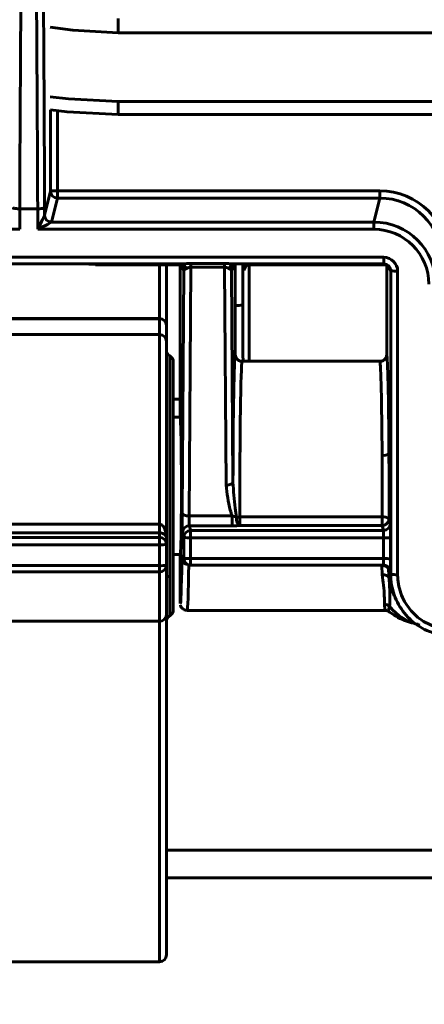
# Model space of a CAD drawing. Units: millimetres. Extents: x 0 to 411, y 0 to 282.
# Drawn here: x 225 to 228, y 210 to 217 of the extents above; entities that cross this region are included whole.
import ezdxf

# ---------------------------------------------------------------- set-up
doc = ezdxf.new("R2010")
doc.units = ezdxf.units.MM
doc.layers.add('実線', color=3, linetype='Continuous', lineweight=60)
doc.layers.add('寸法', color=2, linetype='Continuous', lineweight=20)
doc.styles.get("Standard").update_dxf_attribs({"font": 'ISOCP.SHX', "bigfont": 'EXTFONT.SHX'})
doc.dimstyles.new('DES$0', dxfattribs={"dimtxt": 3.5, "dimasz": 2.5, "dimexe": 1, "dimexo": 0, "dimgap": 1.5, "dimtad": 3, "dimdsep": 46, "dimtxsty": 'STANDARD', "dimblk": '_ACMFILLED20', "dimcen": 0, "dimclrd": 2, "dimclre": 2, "dimclrt": 6, "dimazin": 2, "dimtp": 0.1, "dimtm": 0.1, "dimtfac": 0.71, "dimtmove": 0, "dimatfit": 3, "dimldrblk": '_ACMFILLED20', "dimfxl": 1, "dimlwd": -1, "dimlwe": -1, "dimarcsym": 0})

# ---------------------------------------------------------------- blocks, each defined once
blk = doc.blocks.new('_ACMFILLED20')
at = {"color": 0}
blk.add_trace([(-1, -0.1763), (-1, 0.1763), (0, 0)], dxfattribs=at)
blk = doc.blocks.new('*D18')
at = {"layer": 'Defpoints', "color": 0}
for p in [(274.1081, 254.6424), (214.8781, 232.5343), (274.1081, 200)]:
    blk.add_point(p, dxfattribs=at)
at = {"layer": '寸法', "color": 2, "linetype": 'ByBlock'}
for p, q in [((274.1081, 254.6424), (274.1081, 199)), ((214.8781, 232.5343), (214.8781, 199)), ((217.3781, 200), (271.6081, 200))]:
    blk.add_line(p, q, dxfattribs=at)
at = {"layer": '寸法', "color": 2, "xscale": 2.5, "yscale": 2.5, "zscale": 2.5, "rotation": 180}
blk.add_blockref('_ACMFILLED20', (214.8781, 200), dxfattribs=at)
at = {"layer": '寸法', "color": 2, "xscale": 2.5, "yscale": 2.5, "zscale": 2.5}
blk.add_blockref('_ACMFILLED20', (274.1081, 200), dxfattribs=at)
at = {"layer": '寸法', "color": 6, "insert": (244.4931, 203.25), "char_height": 3.5, "attachment_point": 5}
blk.add_mtext('595', dxfattribs=at)

msp = doc.modelspace()

# ---------------------------------------------------------------- linework, layer by layer
at = {"layer": '実線'}
for p, q in [((225.9581, 217.1724), (225.9581, 217.2775)), ((232.6513, 217.1724), (225.9581, 217.1724)), ((225.4672, 216.0221), (225.4672, 216.6125)), ((225.5172, 216.6059), (225.5172, 216.0246)), ((225.9581, 216.6731), (232.6513, 216.6731)), ((225.9581, 216.5783), (225.9581, 216.6731)), ((225.9581, 216.5783), (232.6496, 216.5783)), ((225.4235, 215.8475), (225.4672, 216.0221)), ((225.5172, 215.9722), (225.4735, 215.7976)), ((225.5172, 216.0246), (227.8573, 216.0246)), ((225.5172, 216.0246), (225.5172, 215.9722)), ((227.8573, 215.9722), (225.5172, 215.9722)), ((227.8137, 215.7976), (227.8573, 215.9722)), ((227.8573, 215.9722), (227.8573, 216.0246)), ((225.2427, 215.8941), (225.2427, 215.8941)), ((225.3735, 215.8941), (225.2427, 215.8941)), ((225.2427, 215.8941), (225.2427, 215.7451)), ((225.3735, 215.8941), (225.3735, 215.8941)), ((225.3735, 215.7451), (225.3735, 215.8941)), ((225.4235, 215.9019), (225.4235, 215.8475)), ((225.2427, 215.7451), (224.4134, 215.7451)), ((227.8137, 215.7451), (225.3735, 215.7451)), ((225.4735, 215.7976), (227.8137, 215.7976)), ((227.8137, 215.7451), (227.8137, 215.7976)), ((224.4134, 215.5414), (227.8869, 215.5414)), ((227.8869, 215.5414), (227.8869, 215.494)), ((224.4134, 215.494), (226.4183, 215.494)), ((225.7979, 215.4884), (225.6891, 215.494)), ((225.7942, 215.4879), (226.4081, 215.4879)), ((226.2581, 215.096), (226.2581, 215.4879)), ((226.3081, 215.4879), (226.3081, 215.046)), ((226.4081, 215.4911), (226.4081, 214.3856)), ((226.4145, 215.4941), (226.4183, 215.4941)), ((226.4356, 215.4467), (226.416, 215.486)), ((226.4282, 215.473), (226.4304, 215.469)), ((226.4859, 215.4701), (226.4731, 213.6622)), ((226.4859, 215.4966), (226.7303, 215.4966)), ((226.4859, 215.4966), (226.4859, 215.4701)), ((226.7303, 215.4701), (226.4859, 215.4701)), ((226.7303, 215.4966), (226.7303, 215.4701)), ((226.7415, 213.8866), (226.7303, 215.4701)), ((226.8003, 215.4862), (226.7806, 215.4467)), ((226.7859, 215.469), (226.7954, 215.4813)), ((226.7975, 215.494), (227.8869, 215.494)), ((226.8081, 215.4911), (226.8081, 214.835)), ((226.8627, 215.494), (226.8627, 215.1954)), ((226.8854, 215.4802), (226.8694, 215.4482)), ((226.9094, 215.4882), (226.9025, 215.4876)), ((226.9081, 215.4881), (226.9081, 214.7863)), ((226.9091, 215.4879), (227.9081, 215.4879)), ((227.9081, 215.4894), (227.9081, 214.835)), ((227.9369, 215.4441), (227.917, 215.484)), ((226.4231, 213.683), (226.4356, 215.4467)), ((226.7806, 215.4467), (226.7915, 213.9074)), ((227.9369, 213.2385), (227.9369, 215.4441)), ((227.9869, 215.4416), (227.9869, 213.2359)), ((226.2581, 215.096), (224.3581, 215.096)), ((226.2581, 215.0949), (224.3581, 215.0949)), ((226.2581, 215.0949), (226.2581, 215.096)), ((226.2581, 214.9798), (226.2581, 215.0949)), ((226.3081, 215.046), (226.3081, 215.045)), ((226.3081, 215.045), (226.3081, 214.9298)), ((226.2581, 214.9798), (224.3581, 214.9798)), ((226.2581, 213.6023), (226.2581, 214.9798)), ((226.3081, 214.9298), (226.3081, 213.503)), ((226.3331, 214.8246), (226.3331, 212.9385)), ((226.3581, 214.7813), (226.3581, 212.9813)), ((227.859, 214.7863), (226.8573, 214.7863)), ((226.4081, 214.5121), (226.3581, 214.5121)), ((226.4089, 214.3813), (226.3581, 214.3813)), ((224.3581, 213.6023), (226.2581, 213.6023)), ((226.2581, 213.6023), (226.2581, 213.5399)), ((226.4731, 213.6622), (226.785, 213.6622)), ((226.785, 213.5914), (226.785, 213.6622)), ((226.8418, 213.6549), (227.8744, 213.6549)), ((226.8418, 213.5925), (226.8418, 213.6549)), ((227.8744, 213.5925), (227.8744, 213.6549)), ((227.9244, 213.6425), (227.9334, 213.6065)), ((226.2581, 213.5399), (224.3581, 213.5399)), ((226.2581, 213.5066), (226.2581, 213.5399)), ((226.4334, 213.5066), (226.4247, 213.5415)), ((226.4747, 213.5914), (226.4834, 213.5566)), ((226.785, 213.5914), (226.4747, 213.5914)), ((226.4834, 213.5566), (226.4834, 213.5041)), ((226.4834, 213.5566), (227.8835, 213.5566)), ((227.8744, 213.5925), (226.8418, 213.5925)), ((227.8835, 213.5566), (227.8744, 213.5925)), ((226.2581, 213.5066), (224.3581, 213.5066)), ((226.2581, 213.4526), (226.2581, 213.5066)), ((226.3081, 213.503), (226.3081, 213.4569)), ((226.3081, 213.4569), (226.3081, 213.3058)), ((226.4334, 213.3551), (226.4334, 213.5066)), ((227.8852, 213.5041), (226.4834, 213.5041)), ((226.4834, 213.5041), (226.4834, 213.3525)), ((227.8852, 213.3525), (227.8852, 213.5041)), ((227.9352, 213.5015), (227.9352, 213.35)), ((226.2581, 213.4526), (224.3581, 213.4526)), ((226.2581, 213.3014), (226.2581, 213.4526)), ((226.3581, 213.3813), (226.4098, 213.3813)), ((226.4081, 213.377), (226.4081, 213.0275)), ((226.4216, 213.3788), (226.4334, 213.3551)), ((226.4268, 213.3565), (226.4387, 213.3328)), ((226.4834, 213.3525), (227.8852, 213.3525)), ((226.4834, 213.3052), (226.4834, 213.3525)), ((226.2581, 213.3014), (224.3581, 213.3014)), ((224.3581, 213.2558), (226.2581, 213.2558)), ((226.2581, 213.2558), (226.2581, 213.3014)), ((226.2581, 212.8985), (226.2581, 213.2652)), ((226.3081, 213.3058), (226.3081, 212.9432)), ((226.4834, 213.3052), (227.8835, 213.3052)), ((226.4834, 213.3052), (226.4834, 213.3052)), ((227.8759, 213.2352), (227.8715, 213.3032)), ((227.9215, 213.2713), (227.9254, 213.207)), ((227.9334, 213.2553), (227.9216, 213.279)), ((226.3155, 213.2337), (226.3081, 213.2113)), ((226.4589, 212.9763), (227.8933, 212.9763)), ((227.8933, 212.9797), (227.8923, 213.0202)), ((227.9279, 213.006), (227.9211, 212.9758)), ((226.2581, 212.8985), (224.3581, 212.8985)), ((226.2581, 210.4232), (226.2581, 212.8985)), ((226.3081, 212.9432), (226.3081, 210.4732)), ((226.3331, 212.9385), (226.3324, 212.9379)), ((226.3081, 211.2343), (250.3081, 211.2343)), ((250.3081, 211.0343), (226.3081, 211.0343)), ((221.6581, 210.4232), (226.2581, 210.4232))]:
    msp.add_line(p, q, dxfattribs=at)
at = {"layer": '実線', "flags": 128}
for points in [[(225.9581, 217.1724), (225.6278, 217.1909), (225.465, 217.2138)], [(225.465, 216.7085), (225.5975, 216.6919), (225.9581, 216.6731)], [(225.9581, 216.5784), (225.587, 216.5979), (225.4672, 216.6125)], [(226.79, 215.4759), (226.789, 215.4745), (226.7859, 215.469)], [(226.7915, 213.9074), (226.7904, 213.9033), (226.7875, 213.8995), (226.7828, 213.8959), (226.7766, 213.8928), (226.769, 213.8902), (226.7605, 213.8882), (226.7512, 213.887), (226.7415, 213.8866)], [(226.4731, 213.6622), (226.4635, 213.6626), (226.4542, 213.6638), (226.4456, 213.6658), (226.4381, 213.6684), (226.4318, 213.6715), (226.4272, 213.6751), (226.4242, 213.679), (226.4231, 213.683)], [(226.8418, 213.5925), (226.8363, 213.5943), (226.8311, 213.5984), (226.8264, 213.6045), (226.8224, 213.6123), (226.8193, 213.6215), (226.8172, 213.6317), (226.8163, 213.6424), (226.8166, 213.6531)], [(226.4594, 213.3113), (226.4512, 213.313), (226.4426, 213.3159), (226.4351, 213.3198), (226.4289, 213.3246), (226.4242, 213.33), (226.4213, 213.3359), (226.4202, 213.342)], [(227.9215, 213.2713), (227.9204, 213.2775), (227.9175, 213.2834), (227.9128, 213.2889), (227.9066, 213.2937), (227.899, 213.2977), (227.8904, 213.3007), (227.8811, 213.3025), (227.8715, 213.3032)], [(227.9215, 213.2713), (227.9248, 213.2642), (227.9369, 213.2385)], [(227.963, 213.0828), (227.9418, 213.1366), (227.9254, 213.207)]]:
    msp.add_lwpolyline(points, dxfattribs=at)
at = {"layer": '実線'}
for centre, radius, start, end in [((225.505, 215.7741), 0.2508, 87.21461, 98.66879), ((225.5172, 216.0222), 0.05, 180.09414, 269.98276), ((225.4735, 215.8476), 0.05, 180.09758, 269.97933), ((226.4104, 215.4547), 0.0399, 5.54335, 80.66253), ((226.3857, 215.4467), 0.0499, 0.01321, 26.57464), ((226.8058, 215.4547), 0.0399, 99.33747, 174.45665), ((226.8305, 215.4467), 0.0499, 153.42762, 179.98816), ((226.9094, 215.4482), 0.04, 153.44164, 179.9758), ((227.9748, 215.6925), 0.2512, 261.33628, 272.77351), ((226.8151, 215.4358), 0.2451, 268.37082, 281.20397), ((226.2581, 215.046), 0.05, 0, 90), ((226.2582, 215.045), 0.05, 0.0399, 90.03955), ((226.2582, 214.9298), 0.05, 0.0399, 90.03955), ((226.3581, 214.8679), 0.05, 180, 240), ((226.3081, 214.7813), 0.05, 0, 60), ((227.8852, 214.1656), 0.0633, 259.8538, 307.80925), ((226.8417, 213.4773), 0.1776, 89.97681, 98.1444), ((227.8857, 213.5935), 0.0624, 51.64207, 100.36663), ((227.8744, 213.6425), 0.05, 270.01408, 359.9056), ((227.8834, 213.6066), 0.05, 270.01896, 359.90328), ((226.4747, 213.5414), 0.05, 90.01638, 179.90586), ((226.4834, 213.5065), 0.05, 90.01444, 179.90438), ((226.2582, 213.4568), 0.0499, 0.16262, 90.14986), ((226.2705, 213.5992), 0.1472, 265.16456, 284.79599), ((226.4712, 213.7543), 0.2506, 261.32209, 272.78778), ((227.8974, 213.2538), 0.2506, 81.32197, 92.78791), ((226.4715, 213.3789), 0.0499, 180.01184, 206.57238), ((226.4713, 213.6034), 0.2512, 261.33661, 272.77326), ((226.4834, 213.3551), 0.0499, 180.01321, 206.57464), ((226.4834, 213.3552), 0.05, 206.56854, 270), ((227.8974, 213.102), 0.2508, 81.3311, 92.78558), ((226.2581, 213.3058), 0.05, 270, 0), ((226.2705, 213.4482), 0.1473, 265.17341, 284.79392), ((227.8977, 213.2777), 0.0239, 3.05203, 42.57786), ((227.8835, 213.2552), 0.0499, 0.01184, 26.57238), ((227.8844, 213.1927), 0.0433, 19.19626, 101.34076), ((227.9748, 213.4868), 0.2512, 261.33628, 272.77351), ((226.3081, 212.9813), 0.05, 299.25518, 0), ((227.8926, 212.969), 0.0511, 46.36389, 90.393), ((228.2397, 213.26), 0.4021, 219.16439, 256.766), ((226.2606, 212.946), 0.0476, 266.96022, 356.59576), ((226.3581, 212.8952), 0.05, 119.9806, 179.99443), ((226.2581, 210.4732), 0.05, 270, 0)]:
    msp.add_arc(centre, radius, start, end, dxfattribs=at)
for centre, major_axis, ratio, start_param, end_param in [((225.3802, 213.8193), (-0.0074, 8), 0.01754, 0.869021, 1.308436), ((225.2361, 213.8193), (0.0074, 8), 0.01754, 4.974749, 5.408526), ((225.2861, 213.8193), (0.0074, 8.05), 0.017431, 4.974094, 5.384613), ((227.8572, 215.5253), (0.4971, 0.0545), 0.998596, 6.174062, 7.744554), ((227.8572, 215.5226), (0.4429, 0.0799), 0.998646, 6.104818, 7.67531), ((225.3735, 215.7477), (0.05, 0.0999), 0.010486, 4.691438, 6.244781), ((225.3735, 215.7477), (0.1, 0.05), 0.020944, 4.701926, 6.255269), ((227.8135, 215.3482), (0.4496, 0.0206), 0.998522, 6.237482, 7.807974), ((227.8135, 215.3456), (0.3977, 0.0436), 0.998596, 6.174062, 7.744554), ((227.8869, 215.4415), (0.0994, 0.0109), 0.998596, 6.174062, 7.744554), ((226.4856, 215.4467), (0.05, 0.0004), 0.3417, 2.356733, 3.11701), ((226.7306, 215.4467), (0.05, -0.0004), 0.3417, 0.024583, 0.78486), ((226.8696, 215.9779), (0.0005, 0.53), 0.017431, 2.721308, 3.176515), ((226.9095, 215.9779), (0.0005, 0.49), 0.018854, 2.982823, 3.176518), ((227.8869, 215.4442), (0.05, 0), 0.997717, 6.283124, 7.853616), ((226.8784, 215.2425), (0.0008, 0.9), 0.017431, 1.623172, 2.102438), ((226.8081, 213.8813), (0.0009, 0.955), 0.017431, 0.05329, 1.543536), ((227.9081, 213.8813), (-0.0009, 0.955), 0.017431, 4.960149, 6.229896), ((226.8581, 213.8813), (0.0009, 0.905), 0.018394, 0.052378, 1.823619), ((226.8581, 213.8813), (-0.0009, 0.905), 0.018394, 6.230808, 6.283168), ((227.8581, 213.8813), (0.0009, 0.905), 0.018394, 0.000018, 0.052378), ((227.8581, 213.8813), (-0.0009, 0.905), 0.018394, 4.960148, 6.230808), ((226.4081, 213.8813), (-0.0005, 0.505), 0.017431, 3.089217, 6.23081), ((227.8581, 213.8813), (-0.0009, 0.905), 0.018394, 4.459566, 4.960148), ((227.9081, 213.8813), (-0.0009, 0.955), 0.017431, 4.459568, 4.960149), ((226.4248, 213.6413), (-0.0001, 0.1), 0.017431, 1.140165, 3.071764), ((226.4747, 213.6413), (-0.0001, 0.05), 0.034862, 1.140117, 3.071716), ((227.9334, 213.5067), (-0.0001, 0.1), 0.017431, 4.660013, 6.213356), ((227.8834, 213.5067), (-0.0001, 0.05), 0.034862, 4.659965, 6.213308), ((226.4081, 213.8813), (0.0005, 0.505), 0.017431, 3.193968, 3.282444), ((226.4081, 213.8812), (-0.0008, 0.855), 0.017431, 3.088196, 4.029898), ((226.4216, 213.2789), (-0.0001, 0.1), 0.017431, 6.248263, 7.171491), ((227.8834, 213.3552), (-0.0001, 0.05), 0.034862, 3.106622, 4.659965), ((227.9334, 213.3552), (-0.0001, 0.1), 0.017431, 4.113564, 4.660013), ((226.4581, 213.8813), (-0.0008, 0.905), 0.016468, 3.141578, 4.0299), ((227.9081, 213.8813), (-0.0009, 0.955), 0.017431, 4.01951, 4.029898), ((227.9334, 213.3552), (-0.0001, 0.1), 0.017431, 3.10667, 4.113564)]:
    msp.add_ellipse(centre, major_axis=major_axis, ratio=ratio, start_param=start_param, end_param=end_param, dxfattribs=at)
for points, knots in [([(225.2427, 215.8941), (225.2371, 215.8942), (225.2259, 215.8944), (225.211, 215.8957), (225.1996, 215.8977), (225.194, 215.8999), (225.1928, 215.9013), (225.1927, 215.9018), (225.1927, 215.9019)], [0, 0, 0, 0, 0.215626, 0.431205, 0.647368, 0.864711, 0.987315, 1, 1, 1, 1]), ([(225.4235, 215.9019), (225.4235, 215.9018), (225.4234, 215.9013), (225.4222, 215.8999), (225.4166, 215.8977), (225.4052, 215.8957), (225.3903, 215.8944), (225.3791, 215.8942), (225.3735, 215.8941)], [0, 0, 0, 0, 0.012685, 0.135291, 0.352638, 0.568804, 0.78437, 1, 1, 1, 1]), ([(226.3998, 215.4944), (226.4003, 215.4943), (226.4022, 215.4938), (226.4091, 215.4911), (226.4188, 215.4852), (226.4241, 215.4779), (226.4267, 215.4743)], [0, 0, 0, 0, 0.0781819, 0.2821841, 0.6438667, 1, 1, 1, 1]), ([(226.4183, 215.4941), (226.4226, 215.4942), (226.4349, 215.4943), (226.4576, 215.4961), (226.4762, 215.4964), (226.4859, 215.4966)], [0, 0, 0, 0, 0.205154, 0.583467, 1, 1, 1, 1]), ([(226.4267, 215.4743), (226.4276, 215.4734), (226.429, 215.4718), (226.43, 215.4699), (226.4304, 215.469)], [0, 0, 0, 0, 0.567927, 1, 1, 1, 1]), ([(226.4859, 215.4701), (226.4829, 215.4699), (226.4777, 215.4695), (226.4682, 215.4665), (226.4591, 215.4622), (226.4529, 215.4596), (226.4502, 215.4585)], [0, 0, 0, 0, 0.204431, 0.342014, 0.709827, 1, 1, 1, 1]), ([(226.7303, 215.4966), (226.7356, 215.4966), (226.7502, 215.4964), (226.7733, 215.4948), (226.7897, 215.4944), (226.7975, 215.4942)], [0, 0, 0, 0, 0.226548, 0.632345, 1, 1, 1, 1]), ([(226.7661, 215.4585), (226.7617, 215.4604), (226.7538, 215.4638), (226.741, 215.4693), (226.733, 215.4699), (226.7303, 215.4701)], [0, 0, 0, 0, 0.459505, 0.821266, 1, 1, 1, 1]), ([(226.7954, 215.4813), (226.7961, 215.4824), (226.7989, 215.4862), (226.8055, 215.49), (226.8123, 215.4933), (226.8166, 215.4945), (226.8177, 215.4948), (226.818, 215.4948)], [0, 0, 0, 0, 0.123148, 0.448603, 0.725659, 0.918728, 1, 1, 1, 1]), ([(226.8736, 215.4661), (226.8748, 215.4682), (226.8775, 215.4731), (226.8862, 215.4814), (226.8974, 215.4872), (226.9057, 215.4873), (226.9092, 215.4873)], [0, 0, 0, 0, 0.2103359, 0.4769377, 0.7776485, 1, 1, 1, 1]), ([(226.8081, 214.835), (226.8087, 214.8294), (226.8098, 214.8181), (226.8184, 214.8032), (226.8311, 214.7918), (226.8444, 214.7864), (226.8537, 214.7851), (226.8573, 214.7851), (226.8581, 214.785)], [0, 0, 0, 0, 0.214627, 0.429223, 0.643876, 0.858538, 0.970203, 1, 1, 1, 1]), ([(226.8568, 214.7868), (226.8559, 214.7866), (226.8487, 214.7855), (226.8364, 214.7901), (226.8238, 214.7984), (226.8163, 214.8074), (226.8124, 214.8145), (226.8108, 214.8189), (226.8103, 214.8203), (226.8101, 214.821)], [0, 0, 0, 0, 0.032518, 0.247074, 0.419893, 0.571636, 0.711699, 0.869685, 1, 1, 1, 1]), ([(227.8581, 214.785), (227.8589, 214.7851), (227.8626, 214.7851), (227.8718, 214.7864), (227.8852, 214.7918), (227.8978, 214.8032), (227.9065, 214.8181), (227.9076, 214.8294), (227.9081, 214.835)], [0, 0, 0, 0, 0.029806, 0.141461, 0.35613, 0.570782, 0.785376, 1, 1, 1, 1]), ([(227.9059, 214.8204), (227.9055, 214.8189), (227.9047, 214.8162), (227.8995, 214.8064), (227.8893, 214.7956), (227.8748, 214.7874), (227.8636, 214.787), (227.8585, 214.7869)], [0, 0, 0, 0, 0.237229, 0.4247756, 0.6090796, 0.82075, 1, 1, 1, 1]), ([(226.785, 213.6622), (226.7804, 213.6764), (226.7571, 213.7495), (226.7485, 213.8254), (226.7415, 213.8866)], [0, 0, 0, 0, 0.194814, 1, 1, 1, 1]), ([(226.7915, 213.9074), (226.7952, 213.8442), (226.8001, 213.7581), (226.8131, 213.6752), (226.8166, 213.6531)], [0, 0, 0, 0, 0.733493, 1, 1, 1, 1]), ([(226.2581, 213.6023), (226.2603, 213.6021), (226.2659, 213.6017), (226.2717, 213.5989), (226.2797, 213.5936), (226.2911, 213.581), (226.3049, 213.5494), (226.3081, 213.5213), (226.3081, 213.5032), (226.3081, 213.503)], [0, 0, 0, 0, 0.0434781, 0.1126807, 0.1327397, 0.2552418, 0.5069433, 0.9957611, 1, 1, 1, 1]), ([(226.785, 213.6622), (226.7908, 213.6607), (226.8022, 213.6579), (226.8119, 213.6547), (226.8166, 213.6531)], [0, 0, 0, 0, 0.5136412, 1, 1, 1, 1]), ([(226.3081, 213.503), (226.3081, 213.5031), (226.3081, 213.5063), (226.3069, 213.5129), (226.3009, 213.523), (226.2911, 213.5315), (226.2796, 213.5365), (226.2717, 213.5386), (226.2658, 213.5397), (226.2603, 213.5398), (226.2581, 213.5399)], [0, 0, 0, 0, 0.004161, 0.249689, 0.491498, 0.745136, 0.868308, 0.890179, 0.957155, 1, 1, 1, 1]), ([(226.8418, 213.5925), (226.8334, 213.5922), (226.8156, 213.5916), (226.7956, 213.5915), (226.785, 213.5914)], [0, 0, 0, 0, 0.471875, 1, 1, 1, 1]), ([(227.8835, 213.3043), (227.8866, 213.3045), (227.8953, 213.3049), (227.9078, 213.2996), (227.9188, 213.2913), (227.925, 213.2836), (227.9274, 213.2789), (227.9282, 213.2776)], [0, 0, 0, 0, 0.168575, 0.468135, 0.710757, 0.915597, 1, 1, 1, 1]), ([(227.8923, 213.0202), (227.8914, 213.0598), (227.8901, 213.1147), (227.879, 213.2091), (227.8759, 213.2352)], [0, 0, 0, 0, 0.723977, 1, 1, 1, 1]), ([(227.9254, 213.207), (227.928, 213.1652), (227.9334, 213.0801), (227.9298, 213.031), (227.9279, 213.006)], [0, 0, 0, 0, 0.491548, 1, 1, 1, 1]), ([(228.3269, 212.7932), (228.2775, 212.8048), (228.1785, 212.8281), (228.0553, 212.9228), (227.9694, 213.0493), (227.939, 213.1619), (227.9373, 213.2253), (227.9369, 213.2385)], [0, 0, 0, 0, 0.23468, 0.469366, 0.704023, 0.938671, 1, 1, 1, 1]), ([(227.9869, 213.2359), (227.9872, 213.2242), (227.9888, 213.1679), (228.0158, 213.0678), (228.0921, 212.9553), (228.2017, 212.8711), (228.2896, 212.8504), (228.3336, 212.8401)], [0, 0, 0, 0, 0.061332, 0.295979, 0.530631, 0.765317, 1, 1, 1, 1]), ([(226.4101, 213.0136), (226.4108, 213.0112), (226.4122, 213.0068), (226.4189, 212.9949), (226.431, 212.9838), (226.4452, 212.9768), (226.4551, 212.9771), (226.4588, 212.9772)], [0, 0, 0, 0, 0.240764, 0.449918, 0.647292, 0.866889, 1, 1, 1, 1]), ([(227.8937, 212.9758), (227.8947, 212.976), (227.9015, 212.9769), (227.9101, 212.9745), (227.9161, 212.9705), (227.9173, 212.9697)], [0, 0, 0, 0, 0.12035, 0.831771, 1, 1, 1, 1]), ([(227.918, 212.9721), (227.9328, 212.9615), (227.9824, 212.9261), (228.0524, 212.8938), (228.1127, 212.8799), (228.1325, 212.8754)], [0, 0, 0, 0, 0.2218362, 0.7447365, 1, 1, 1, 1]), ([(226.3082, 212.8953), (226.3082, 212.8955), (226.3071, 212.9011), (226.3107, 212.9124), (226.3179, 212.926), (226.327, 212.9344), (226.3311, 212.9367), (226.3326, 212.9375)], [0, 0, 0, 0, 0.008683, 0.294989, 0.592352, 0.849903, 1, 1, 1, 1])]:
    msp.add_open_spline(points, degree=3, knots=knots, dxfattribs=at)

# ---------------------------------------------------------------- dimensions: what is measured, and where the dimension line sits
at = {"layer": '寸法'}
dim = msp.add_linear_dim(base=(274.1081, 200), p1=(214.8781, 232.5343), p2=(274.1081, 254.6424), angle=0, text='595', dimstyle='DES$0', override={"dimtdec": 3}, dxfattribs=at)
dim.commit()
dim.dimension.update_dxf_attribs({"geometry": '*D18', "text_midpoint": (244.4931, 203.25)})

doc.saveas('drawing.dxf')
